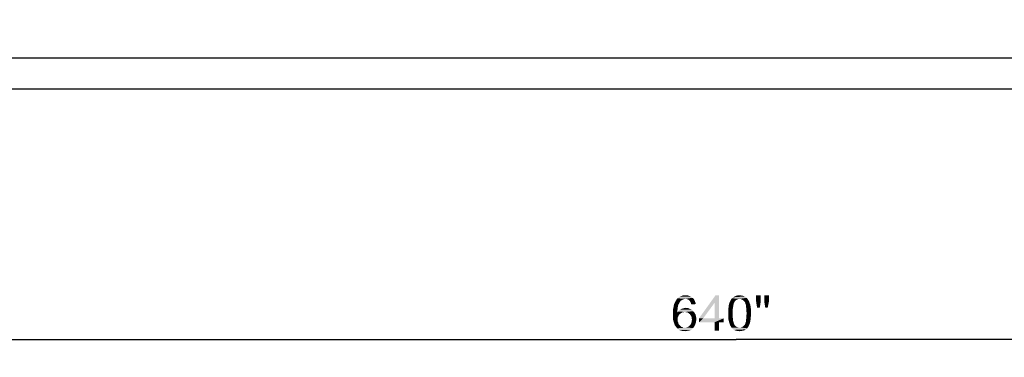
# Model space of a CAD drawing. Units: millimetres. Extents: x 0 to 297, y 0 to 210.
# Drawn here: x 64 to 120, y 140 to 159 of the extents above; entities that cross this region are included whole.
import ezdxf

# ---------------------------------------------------------------- set-up
doc = ezdxf.new("R2010")
doc.units = ezdxf.units.MM
doc.header["$LTSCALE"] = 16.335
doc.layers.get('0').update_dxf_attribs({"linetype": 'CONTINUOUS'})
doc.styles.get("Standard").update_dxf_attribs({"font": 'ARIAL.TTF'})
doc.dimstyles.new('DIMSTYLE_2', dxfattribs={"dimtxt": 2, "dimasz": 2, "dimexe": 0.18, "dimexo": 0.0625, "dimgap": 0.09, "dimtad": 1, "dimdec": 4, "dimlfac": 4.545455, "dimdsep": 46, "dimtxsty": 'Standard', "dimblk": '_FILLED', "dimblk1": '_FILLED', "dimblk2": '_FILLED', "dimcen": 0.09, "dimadec": 0, "dimazin": 0, "dimtp": 0.3, "dimtm": 0.3, "dimtfac": 1, "dimtdec": 4, "dimtofl": 0, "dimtmove": 0, "dimatfit": 3, "dimldrblk": '_FILLED', "dimfxl": 0, "dimtolj": 1, "dimarcsym": 0})

# ---------------------------------------------------------------- blocks, each defined once
blk = doc.blocks.new('_FILLED')
at = {"color": 0, "linetype": 'ByBlock'}
blk.add_solid([(0, 0), (-1, 0.175), (-1, -0.175)], dxfattribs=at)
blk = doc.blocks.new('*D2')
at = {"color": 2, "linetype": 'Continuous'}
for p, q in [((34.128, 158.76), (34.128, 139.743)), ((174.928, 158.76), (174.928, 139.743)), ((34.128, 140.743), (104.528, 140.743)), ((174.928, 140.743), (104.528, 140.743))]:
    blk.add_line(p, q, dxfattribs=at)
at = {"color": 2, "linetype": 'Continuous', "xscale": 2, "yscale": 2, "zscale": 2, "rotation": 180}
blk.add_blockref('_FILLED', (34.128, 140.743), dxfattribs=at)
at = {"color": 2, "linetype": 'Continuous', "xscale": 2, "yscale": 2, "zscale": 2}
blk.add_blockref('_FILLED', (174.928, 140.743), dxfattribs=at)

msp = doc.modelspace()

# ---------------------------------------------------------------- linework, layer by layer
at = {"color": 7, "linetype": 'Continuous'}
for p, q in [((38.527889, 156.619855), (170.527889, 156.619855)), ((38.527889, 154.859855), (170.527889, 154.859855))]:
    msp.add_line(p, q, dxfattribs=at)
at = {"color": 2, "linetype": 'Continuous'}
for points in [[(101.559131, 143.006416), (101.499871, 142.991601), (101.129501, 142.932342)], [(101.559131, 143.006416), (101.129501, 142.932342), (101.173946, 143.006416)], [(101.499871, 142.991601), (101.455427, 142.961971), (101.129501, 142.932342)], [(101.662834, 143.036046), (101.173946, 143.006416), (101.21839, 143.065675)], [(101.662834, 143.036046), (101.603575, 143.02123), (101.173946, 143.006416)], [(101.173946, 143.006416), (101.603575, 143.02123), (101.559131, 143.006416)], [(102.062834, 143.095305), (101.21839, 143.065675), (101.277649, 143.11012)], [(101.662834, 143.036046), (101.21839, 143.065675), (102.062834, 143.095305)], [(101.98876, 143.154564), (101.277649, 143.11012), (101.336909, 143.154564)], [(101.277649, 143.11012), (101.98876, 143.154564), (102.062834, 143.095305)], [(101.336909, 143.154564), (101.396168, 143.184194), (101.899871, 143.199009)], [(101.336909, 143.154564), (101.899871, 143.199009), (101.98876, 143.154564)], [(101.899871, 143.199009), (101.396168, 143.184194), (101.455427, 143.199009)], [(101.603575, 143.228638), (101.796168, 143.228638), (101.455427, 143.199009)], [(101.603575, 143.228638), (101.455427, 143.199009), (101.529501, 143.228638)], [(101.455427, 143.199009), (101.796168, 143.228638), (101.899871, 143.199009)], [(101.603575, 143.228638), (101.677649, 143.243453), (101.796168, 143.228638)], [(101.662834, 143.036046), (102.062834, 143.095305), (102.136909, 143.036046)], [(102.136909, 143.036046), (101.736909, 143.02123), (101.662834, 143.036046)], [(101.796168, 143.006416), (101.736909, 143.02123), (102.136909, 143.036046)], [(101.855427, 142.976786), (101.796168, 143.006416), (102.136909, 143.036046)], [(101.855427, 142.976786), (102.136909, 143.036046), (102.181353, 142.947157)], [(102.181353, 142.947157), (101.899871, 142.932342), (101.855427, 142.976786)], [(103.559131, 143.243453), (103.307279, 142.813823), (102.433205, 141.939749)], [(103.559131, 143.243453), (102.433205, 141.939749), (103.366538, 143.243453)], [(103.307279, 141.939749), (103.307279, 142.813823), (103.559131, 143.243453)], [(103.307279, 141.939749), (103.559131, 143.243453), (103.559131, 141.939749)], [(104.492464, 142.947157), (104.181353, 142.887897), (104.225797, 142.976786)], [(104.714686, 143.036046), (104.225797, 142.976786), (104.285057, 143.065675)], [(104.714686, 143.036046), (104.625797, 143.02123), (104.225797, 142.976786)], [(104.625797, 143.02123), (104.566538, 142.991601), (104.225797, 142.976786)], [(104.225797, 142.976786), (104.566538, 142.991601), (104.492464, 142.947157)], [(105.114686, 143.095305), (104.285057, 143.065675), (104.359131, 143.124934)], [(104.714686, 143.036046), (104.285057, 143.065675), (105.114686, 143.095305)], [(104.996168, 143.169379), (105.055427, 143.139749), (104.359131, 143.124934)], [(104.996168, 143.169379), (104.359131, 143.124934), (104.433205, 143.169379)], [(104.359131, 143.124934), (105.055427, 143.139749), (105.114686, 143.095305)], [(104.862834, 143.213824), (104.936909, 143.199008), (104.433205, 143.169379)], [(104.862834, 143.213824), (104.433205, 143.169379), (104.522094, 143.213824)], [(104.433205, 143.169379), (104.936909, 143.199008), (104.996168, 143.169379)], [(104.78876, 143.228638), (104.522094, 143.213824), (104.610983, 143.228638)], [(104.522094, 143.213824), (104.78876, 143.228638), (104.862834, 143.213824)], [(104.610983, 143.228638), (104.714686, 143.243453), (104.78876, 143.228638)], [(104.714686, 143.036046), (105.114686, 143.095305), (105.159131, 143.036046)], [(105.159131, 143.036046), (104.78876, 143.02123), (104.714686, 143.036046)], [(104.862834, 142.991601), (104.78876, 143.02123), (105.159131, 143.036046)], [(104.862834, 142.991601), (105.159131, 143.036046), (105.18876, 142.991601)], [(105.18876, 142.991601), (104.936909, 142.932342), (104.862834, 142.991601)], [(104.936909, 142.932342), (105.18876, 142.991601), (105.233205, 142.917527)], [(105.90973, 143.243453), (105.643063, 142.902712), (105.643063, 143.243453)], [(105.643063, 142.902712), (105.90973, 143.243453), (105.90973, 142.902712)], [(106.368989, 143.243453), (106.102322, 142.902712), (106.102322, 143.243453)], [(106.102322, 142.902712), (106.368989, 143.243453), (106.368989, 142.902712)], [(101.233205, 142.517527), (100.966538, 142.443453), (100.996168, 142.561971)], [(100.966538, 142.443453), (101.233205, 142.517527), (101.21839, 142.399008)], [(101.21839, 142.399008), (100.966538, 142.31012), (100.966538, 142.443453)], [(101.24802, 142.636046), (100.996168, 142.561971), (101.010983, 142.665675)], [(100.996168, 142.561971), (101.24802, 142.636046), (101.233205, 142.517527)], [(101.277649, 142.724934), (101.010983, 142.665675), (101.040612, 142.769379)], [(101.010983, 142.665675), (101.277649, 142.724934), (101.24802, 142.636046)], [(101.351723, 142.858267), (101.322094, 142.799008), (101.040612, 142.769379)], [(101.351723, 142.858267), (101.040612, 142.769379), (101.085057, 142.858267)], [(101.040612, 142.769379), (101.322094, 142.799008), (101.277649, 142.724934)], [(101.396168, 142.917527), (101.085057, 142.858267), (101.129501, 142.932342)], [(101.085057, 142.858267), (101.396168, 142.917527), (101.351723, 142.858267)], [(101.129501, 142.932342), (101.455427, 142.961971), (101.396168, 142.917527)], [(102.01839, 142.428639), (101.307279, 142.384194), (101.366538, 142.428639)], [(101.307279, 142.384194), (102.01839, 142.428639), (102.107279, 142.339749)], [(101.366538, 142.428639), (101.425797, 142.458268), (101.914686, 142.473083)], [(101.366538, 142.428639), (101.914686, 142.473083), (102.01839, 142.428639)], [(101.914686, 142.473083), (101.425797, 142.458268), (101.485057, 142.487897)], [(101.485057, 142.487897), (101.559131, 142.502712), (101.810983, 142.517527)], [(101.485057, 142.487897), (101.810983, 142.517527), (101.914686, 142.473083)], [(101.810983, 142.517527), (101.559131, 142.502712), (101.61839, 142.517527)], [(101.61839, 142.517527), (101.692464, 142.532342), (101.810983, 142.517527)], [(101.929501, 142.887897), (101.899871, 142.932342), (102.181353, 142.947157)], [(101.959131, 142.843452), (101.929501, 142.887897), (102.181353, 142.947157)], [(101.959131, 142.843452), (102.181353, 142.947157), (102.225797, 142.843452)], [(102.225797, 142.843452), (101.973946, 142.784194), (101.959131, 142.843452)], [(101.973946, 142.784194), (102.225797, 142.843452), (102.255427, 142.739749)], [(102.255427, 142.739749), (102.003575, 142.724934), (101.973946, 142.784194)], [(102.433205, 141.939749), (103.307279, 142.813823), (102.670242, 141.939749)], [(104.344316, 142.547157), (104.329501, 142.443453), (104.077649, 142.384194)], [(104.344316, 142.547157), (104.077649, 142.384194), (104.092464, 142.547157)], [(104.077649, 142.384194), (104.329501, 142.443453), (104.329501, 142.339749)], [(104.359131, 142.636046), (104.092464, 142.547157), (104.107279, 142.68049)], [(104.092464, 142.547157), (104.359131, 142.636046), (104.344316, 142.547157)], [(104.38876, 142.784194), (104.107279, 142.68049), (104.136909, 142.799008)], [(104.38876, 142.784194), (104.373946, 142.71012), (104.107279, 142.68049)], [(104.107279, 142.68049), (104.373946, 142.71012), (104.359131, 142.636046)], [(104.44802, 142.887897), (104.41839, 142.843453), (104.136909, 142.799008)], [(104.44802, 142.887897), (104.136909, 142.799008), (104.181353, 142.887897)], [(104.136909, 142.799008), (104.41839, 142.843453), (104.38876, 142.784194)], [(104.181353, 142.887897), (104.492464, 142.947157), (104.44802, 142.887897)], [(105.233205, 142.917527), (104.996168, 142.873083), (104.936909, 142.932342)], [(104.996168, 142.873083), (105.233205, 142.917527), (105.262834, 142.858268)], [(105.262834, 142.858268), (105.025797, 142.828638), (104.996168, 142.873083)], [(105.040612, 142.769379), (105.025797, 142.828638), (105.262834, 142.858268)], [(105.040612, 142.769379), (105.262834, 142.858268), (105.292464, 142.769379)], [(105.292464, 142.769379), (105.070242, 142.695304), (105.040612, 142.769379)], [(105.070242, 142.695304), (105.292464, 142.769379), (105.322094, 142.695304)], [(105.322094, 142.695304), (105.085057, 142.621231), (105.070242, 142.695304)], [(105.085057, 142.621231), (105.322094, 142.695304), (105.336909, 142.591601)], [(105.336909, 142.591601), (105.085057, 142.547157), (105.085057, 142.621231)], [(105.085057, 142.547157), (105.336909, 142.591601), (105.351723, 142.487897)], [(105.351723, 142.487897), (105.099871, 142.443453), (105.085057, 142.547157)], [(105.099871, 142.443453), (105.351723, 142.487897), (105.351723, 142.354564)], [(105.351723, 142.354564), (105.099871, 142.339749), (105.099871, 142.443453)], [(105.90973, 142.902712), (105.702322, 142.532342), (105.643063, 142.902712)], [(105.702322, 142.532342), (105.90973, 142.902712), (105.85047, 142.532342)], [(106.368989, 142.902712), (106.161582, 142.532342), (106.102322, 142.902712)], [(106.161582, 142.532342), (106.368989, 142.902712), (106.294915, 142.532342)], [(100.966538, 142.31012), (101.21839, 142.399008), (101.21839, 142.265676)], [(101.21839, 142.265676), (100.966538, 142.176786), (100.966538, 142.31012)], [(101.470242, 142.265676), (101.410983, 142.221231), (100.966538, 142.176786)], [(101.21839, 142.265676), (101.470242, 142.265676), (100.966538, 142.176786)], [(100.966538, 142.176786), (101.410983, 142.221231), (101.336909, 142.176786)], [(101.336909, 142.176786), (101.292464, 142.117527), (100.966538, 142.043454)], [(101.336909, 142.176786), (100.966538, 142.043454), (100.966538, 142.176786)], [(100.966538, 142.043454), (101.292464, 142.117527), (101.262834, 142.043454)], [(101.262834, 142.043454), (101.233205, 141.969379), (100.966538, 141.924934)], [(101.262834, 142.043454), (100.966538, 141.924934), (100.966538, 142.043454)], [(100.966538, 141.924934), (101.233205, 141.969379), (101.233205, 141.880491)], [(101.233205, 141.880491), (100.981353, 141.821232), (100.966538, 141.924934)], [(100.981353, 141.821232), (101.233205, 141.880491), (101.233205, 141.821232)], [(101.633205, 142.295305), (101.21839, 142.265676), (101.262834, 142.324934)], [(101.633205, 142.295305), (101.544316, 142.28049), (101.21839, 142.265676)], [(101.21839, 142.265676), (101.544316, 142.28049), (101.470242, 142.265676)], [(102.107279, 142.339749), (101.262834, 142.324934), (101.307279, 142.384194)], [(101.633205, 142.295305), (101.262834, 142.324934), (102.107279, 142.339749)], [(101.722094, 142.28049), (101.633205, 142.295305), (102.107279, 142.339749)], [(101.796168, 142.265676), (101.722094, 142.28049), (102.107279, 142.339749)], [(101.796168, 142.265676), (102.107279, 142.339749), (102.181353, 142.25086)], [(102.181353, 142.25086), (101.855427, 142.221231), (101.796168, 142.265676)], [(101.914686, 142.176786), (101.855427, 142.221231), (102.181353, 142.25086)], [(101.914686, 142.176786), (102.181353, 142.25086), (102.240612, 142.147157)], [(102.240612, 142.147157), (101.959131, 142.117527), (101.914686, 142.176786)], [(102.003575, 142.043454), (101.959131, 142.117527), (102.240612, 142.147157)], [(102.003575, 142.043454), (102.240612, 142.147157), (102.270242, 142.013823)], [(102.270242, 142.013823), (102.01839, 141.954564), (102.003575, 142.043454)], [(102.01839, 141.954564), (102.270242, 142.013823), (102.285057, 141.880491)], [(102.285057, 141.880491), (102.033205, 141.865675), (102.01839, 141.954564)], [(102.270242, 141.791601), (102.01839, 141.761971), (102.033205, 141.865675)], [(102.033205, 141.865675), (102.285057, 141.880491), (102.270242, 141.791601)], [(103.559131, 141.939749), (103.825797, 141.939749), (102.433205, 141.717527)], [(103.307279, 141.939749), (103.559131, 141.939749), (102.433205, 141.717527)], [(102.670242, 141.939749), (103.307279, 141.939749), (102.433205, 141.717527)], [(102.670242, 141.939749), (102.433205, 141.717527), (102.433205, 141.939749)], [(103.307279, 141.717527), (102.433205, 141.717527), (103.825797, 141.939749)], [(103.559131, 141.717527), (103.307279, 141.717527), (103.825797, 141.939749)], [(103.559131, 141.717527), (103.825797, 141.939749), (103.825797, 141.717527)], [(104.329501, 142.339749), (104.077649, 142.221231), (104.077649, 142.384194)], [(104.077649, 142.221231), (104.329501, 142.339749), (104.329501, 142.221231)], [(104.329501, 142.221231), (104.329501, 142.102713), (104.077649, 142.087897)], [(104.329501, 142.221231), (104.077649, 142.087897), (104.077649, 142.221231)], [(104.077649, 142.087897), (104.329501, 142.102713), (104.329501, 141.999009)], [(104.329501, 141.999009), (104.077649, 141.954564), (104.077649, 142.087897)], [(104.077649, 141.954564), (104.329501, 141.999009), (104.344316, 141.895305)], [(104.344316, 141.895305), (104.092464, 141.85086), (104.077649, 141.954564)], [(104.092464, 141.85086), (104.344316, 141.895305), (104.344316, 141.806415)], [(105.336909, 141.91012), (105.085057, 141.895305), (105.099871, 141.999009)], [(105.085057, 141.806415), (105.085057, 141.895305), (105.336909, 141.91012)], [(105.085057, 141.806415), (105.336909, 141.91012), (105.322094, 141.776786)], [(105.114686, 142.221231), (105.099871, 142.339749), (105.351723, 142.354564)], [(105.366538, 142.221231), (105.099871, 142.102713), (105.114686, 142.221231)], [(105.099871, 142.102713), (105.366538, 142.221231), (105.351723, 142.058268)], [(105.351723, 142.058268), (105.099871, 141.999009), (105.099871, 142.102713)], [(105.099871, 141.999009), (105.351723, 142.058268), (105.336909, 141.91012)], [(105.114686, 142.221231), (105.351723, 142.354564), (105.366538, 142.221231)], [(101.233205, 141.821232), (101.010983, 141.732342), (100.981353, 141.821232)], [(101.233205, 141.821232), (101.233205, 141.761971), (101.010983, 141.732342)], [(101.010983, 141.732342), (101.233205, 141.761971), (101.262834, 141.702711)], [(101.262834, 141.702711), (101.040612, 141.643452), (101.010983, 141.732342)], [(101.040612, 141.643452), (101.262834, 141.702711), (101.277649, 141.643452)], [(101.277649, 141.643452), (101.070242, 141.554564), (101.040612, 141.643452)], [(101.277649, 141.643452), (101.307279, 141.584194), (101.070242, 141.554564)], [(101.070242, 141.554564), (101.307279, 141.584194), (101.351723, 141.539748)], [(101.351723, 141.539748), (101.114686, 141.495305), (101.070242, 141.554564)], [(101.351723, 141.539748), (101.381353, 141.51012), (101.114686, 141.495305)], [(101.114686, 141.495305), (101.381353, 141.51012), (101.425797, 141.465675)], [(101.425797, 141.465675), (101.159131, 141.436046), (101.114686, 141.495305)], [(101.425797, 141.465675), (101.485057, 141.450861), (101.159131, 141.436046)], [(101.159131, 141.436046), (101.485057, 141.450861), (101.529501, 141.42123)], [(101.529501, 141.42123), (101.203575, 141.376786), (101.159131, 141.436046)], [(101.722094, 141.42123), (102.107279, 141.391601), (101.203575, 141.376786)], [(101.633205, 141.42123), (101.722094, 141.42123), (101.203575, 141.376786)], [(101.58876, 141.42123), (101.633205, 141.42123), (101.203575, 141.376786)], [(101.529501, 141.42123), (101.58876, 141.42123), (101.203575, 141.376786)], [(101.262834, 141.332343), (101.203575, 141.376786), (102.107279, 141.391601)], [(101.262834, 141.332343), (102.107279, 141.391601), (102.04802, 141.332343)], [(102.04802, 141.332343), (101.307279, 141.287898), (101.262834, 141.332343)], [(101.307279, 141.287898), (102.04802, 141.332343), (101.973946, 141.287898)], [(101.722094, 141.42123), (101.796168, 141.450861), (102.151723, 141.465675)], [(101.722094, 141.42123), (102.151723, 141.465675), (102.107279, 141.391601)], [(102.151723, 141.465675), (101.796168, 141.450861), (101.855427, 141.48049)], [(102.196168, 141.539748), (101.855427, 141.48049), (101.914686, 141.539748)], [(101.855427, 141.48049), (102.196168, 141.539748), (102.151723, 141.465675)], [(101.914686, 141.539748), (101.959131, 141.599008), (102.225797, 141.613823)], [(101.914686, 141.539748), (102.225797, 141.613823), (102.196168, 141.539748)], [(102.225797, 141.613823), (101.959131, 141.599008), (102.003575, 141.673083)], [(102.255427, 141.702711), (102.003575, 141.673083), (102.01839, 141.761971)], [(102.003575, 141.673083), (102.255427, 141.702711), (102.225797, 141.613823)], [(102.01839, 141.761971), (102.270242, 141.791601), (102.255427, 141.702711)], [(103.559131, 141.717527), (103.307279, 141.243453), (103.307279, 141.717527)], [(103.307279, 141.243453), (103.559131, 141.717527), (103.559131, 141.243453)], [(104.344316, 141.806415), (104.122094, 141.732342), (104.092464, 141.85086)], [(104.122094, 141.732342), (104.344316, 141.806415), (104.373946, 141.732342)], [(104.373946, 141.732342), (104.151723, 141.643453), (104.122094, 141.732342)], [(104.373946, 141.732342), (104.38876, 141.673083), (104.151723, 141.643453)], [(104.151723, 141.643453), (104.38876, 141.673083), (104.403575, 141.613824)], [(104.403575, 141.613824), (104.181353, 141.554565), (104.151723, 141.643453)], [(104.403575, 141.613824), (104.433205, 141.569379), (104.181353, 141.554565)], [(104.181353, 141.554565), (104.433205, 141.569379), (104.492464, 141.495305)], [(104.492464, 141.495305), (104.225797, 141.48049), (104.181353, 141.554565)], [(104.225797, 141.48049), (104.492464, 141.495305), (104.566538, 141.450861)], [(104.566538, 141.450861), (104.270242, 141.406416), (104.225797, 141.48049)], [(104.566538, 141.450861), (104.640612, 141.42123), (104.270242, 141.406416)], [(104.714686, 141.42123), (104.78876, 141.42123), (104.270242, 141.406416)], [(104.640612, 141.42123), (104.714686, 141.42123), (104.270242, 141.406416)], [(105.144316, 141.376786), (104.270242, 141.406416), (104.78876, 141.42123)], [(105.144316, 141.376786), (104.314686, 141.361971), (104.270242, 141.406416)], [(104.359131, 141.317526), (104.314686, 141.361971), (105.144316, 141.376786)], [(104.359131, 141.317526), (105.144316, 141.376786), (105.070242, 141.317526)], [(105.070242, 141.317526), (104.403575, 141.287897), (104.359131, 141.317526)], [(104.403575, 141.287897), (105.070242, 141.317526), (104.996168, 141.273083)], [(104.78876, 141.42123), (104.862834, 141.450861), (105.203575, 141.465675)], [(104.78876, 141.42123), (105.203575, 141.465675), (105.144316, 141.376786)], [(105.203575, 141.465675), (104.862834, 141.450861), (104.936909, 141.51012)], [(105.24802, 141.554565), (104.936909, 141.51012), (104.996168, 141.569379)], [(104.936909, 141.51012), (105.24802, 141.554565), (105.203575, 141.465675)], [(104.996168, 141.569379), (105.025797, 141.613824), (105.292464, 141.658268)], [(104.996168, 141.569379), (105.292464, 141.658268), (105.24802, 141.554565)], [(105.292464, 141.658268), (105.025797, 141.613824), (105.040612, 141.673083)], [(105.040612, 141.673083), (105.070242, 141.732342), (105.322094, 141.776786)], [(105.040612, 141.673083), (105.322094, 141.776786), (105.292464, 141.658268)], [(105.322094, 141.776786), (105.070242, 141.732342), (105.085057, 141.806415)], [(101.973946, 141.287898), (101.381353, 141.258267), (101.307279, 141.287898)], [(101.381353, 141.258267), (101.973946, 141.287898), (101.899871, 141.258267)], [(101.899871, 141.258267), (101.440612, 141.243453), (101.381353, 141.258267)], [(101.440612, 141.243453), (101.899871, 141.258267), (101.825797, 141.243453)], [(101.825797, 141.243453), (101.499871, 141.228639), (101.440612, 141.243453)], [(101.573946, 141.228639), (101.499871, 141.228639), (101.825797, 141.243453)], [(101.573946, 141.228639), (101.825797, 141.243453), (101.736909, 141.228639)], [(101.736909, 141.228639), (101.64802, 141.213823), (101.573946, 141.228639)], [(104.996168, 141.273083), (104.462834, 141.258268), (104.403575, 141.287897)], [(104.522094, 141.243453), (104.462834, 141.258268), (104.996168, 141.273083)], [(104.522094, 141.243453), (104.996168, 141.273083), (104.907279, 141.243453)], [(104.907279, 141.243453), (104.581353, 141.228639), (104.522094, 141.243453)], [(104.640612, 141.228639), (104.581353, 141.228639), (104.907279, 141.243453)], [(104.640612, 141.228639), (104.907279, 141.243453), (104.81839, 141.228639)], [(104.81839, 141.228639), (104.714686, 141.213823), (104.640612, 141.228639)]]:
    msp.add_solid(points, dxfattribs=at)

# ---------------------------------------------------------------- dimensions: what is measured, and where the dimension line sits
dim = msp.add_linear_dim(base=(174.927889, 140.743453), p1=(34.127889, 158.759855), p2=(174.927889, 158.759855), text='<>"', dimstyle='DIMSTYLE_2', dxfattribs=at)
dim.commit()
dim.dimension.update_dxf_attribs({"geometry": '*D2', "text_midpoint": (100.862834, 141.243453), "dimtype": 160})

doc.saveas('drawing.dxf')
